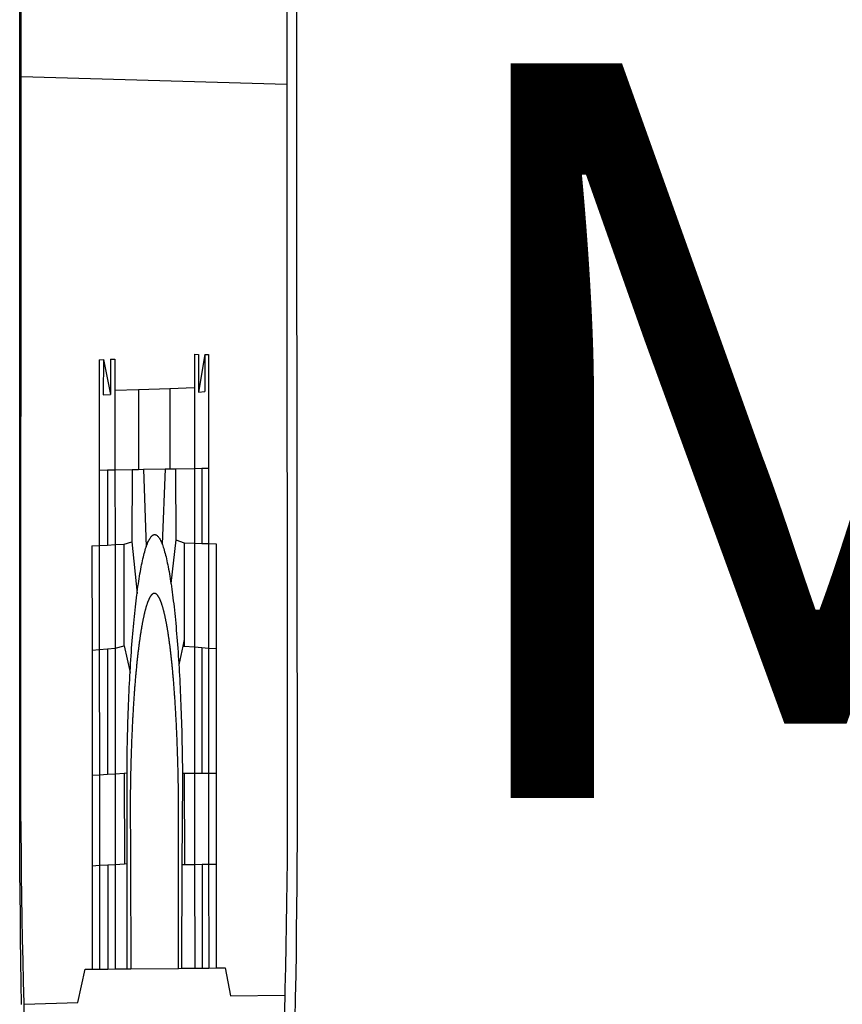
# Model space of a CAD drawing. Units: millimetres. Extents: x 177231 to 32235052316, y 1668843 to 2801135044106.
# Drawn here: x 32138098835 to 32143140572, y 2800729817052 to 2800735853526 of the extents above; entities that cross this region are included whole.
import ezdxf

# ---------------------------------------------------------------- set-up
doc = ezdxf.new("R2010")
doc.units = ezdxf.units.MM
doc.header["$LTSCALE"] = 5
doc.linetypes.add('BORDERX2', pattern=[3.5, 1, -0.5, 1, -0.5, 0, -0.5])
for name, color, linetype in [('BRAZAO', 7, 'Continuous'), ('MATRICULA', 191, 'BORDERX2'), ('T-DIVIS-EXIS', 7, 'Continuous'), ('T-TEXTP', 7, 'Continuous'), ('V-QUADRA', 7, 'Continuous')]:
    doc.layers.add(name, color=color, linetype=linetype)

# ---------------------------------------------------------------- blocks, each defined once
blk = doc.blocks.new('Logo_Prefeitura')
at = {"layer": 'BRAZAO'}
for points in [[(-453.42, 179.57), (450.15, 175.32), (478.81, 150.74), (483.77, -468.8), (483.37, -477.03), (482.82, -485.26), (482.14, -493.48), (481.3, -501.68), (480.33, -509.86), (479.21, -518.03), (477.95, -526.18), (476.55, -534.3)], [(-459.77, -187.86), (-459.26, 173.55)], [(-455.36, -187.88), (-453.45, 173.52)], [(-453.45, 173.52), (448.49, 169.47), (449.57, -190.75)], [(-453.52, -528.75), (-454.78, -520.93), (-455.95, -512.76), (-456.98, -504.59), (-457.86, -496.39), (-458.6, -488.18), (-459.19, -479.96), (-459.65, -471.73), (-459.96, -463.49), (-460.15, -449.73), (-459.77, -187.86)], [(-445.37, -528.71), (-445.48, -528.25), (-447.17, -520.49), (-448.73, -512.7), (-450.15, -504.89), (-451.44, -497.05), (-452.59, -489.19), (-453.6, -481.31), (-454.47, -473.42), (-455.21, -465.51), (-455.8, -457.59), (-456.26, -449.66), (-456.69, -437.88), (-455.36, -187.88)], [(-455.36, -187.88), (449.57, -190.75)], [(449.57, -190.75), (450.42, -475.88), (449.51, -483.77), (448.45, -491.64), (447.26, -499.49), (445.93, -507.32), (444.47, -515.13), (442.87, -522.91), (442.31, -525.4)], [(-189.79, -291.99), (-175.39, -291.91)], [(-189.79, -291.99), (-189.56, -332.5)], [(-175.39, -291.91), (-175.53, -304.88)], [(-175.39, -291.91), (-151.58, -304.77)], [(-151.64, -291.79), (-136.04, -291.71)], [(-151.64, -291.79), (-151.59, -301.68)], [(-136.04, -291.71), (-135.99, -303.14)], [(134.32, -289.98), (134.39, -302.22)], [(134.32, -289.98), (147.98, -290)], [(147.98, -290), (148.39, -299.73)], [(170.03, -290.02), (148.56, -303.85)], [(170.03, -290.02), (170.49, -303.64)], [(170.03, -290.02), (182.22, -290.03)], [(182.22, -290.03), (182.4, -331.79)], [(148.39, -299.73), (148.56, -303.85)], [(-151.59, -301.68), (-151.58, -304.77)], [(-135.99, -303.14), (-55.37, -302.86)], [(-135.99, -303.14), (-135.87, -332.4)], [(-55.37, -302.86), (-55.41, -332.25)], [(-55.37, -302.86), (50.83, -302.5)], [(50.83, -302.5), (50.79, -332.04)], [(50.83, -302.5), (134.39, -302.22)], [(134.39, -302.22), (134.54, -331.88)], [(148.56, -303.85), (170.49, -303.64)], [(-175.53, -304.88), (-151.58, -304.77)], [(-189.56, -332.5), (-160.78, -332.45)], [(-189.56, -332.5), (-189.39, -360.2)], [(-160.78, -332.45), (-160.88, -360.02)], [(-160.78, -332.45), (-135.87, -332.4)], [(-135.87, -332.4), (-77.8, -332.29)], [(-135.87, -332.4), (-135.75, -359.86)], [(-77.8, -332.29), (-78.41, -358.86)], [(-77.8, -332.29), (-55.41, -332.25)], [(-55.41, -332.25), (-39.09, -332.21)], [(-39.09, -332.21), (34.54, -332.07)], [(-39.09, -332.21), (-29.27, -360.64)], [(34.54, -332.07), (24.82, -359.7)], [(34.54, -332.07), (50.79, -332.04)], [(50.79, -332.04), (70.39, -332)], [(70.39, -332), (134.54, -331.88)], [(70.39, -332), (70.81, -358.13)], [(134.54, -331.88), (160.18, -331.83)], [(134.54, -331.88), (134.69, -359.32)], [(160.18, -331.83), (160.07, -359.42)], [(160.18, -331.83), (182.4, -331.79)], [(182.4, -331.79), (182.51, -359.5)], [(-29.27, -360.64), (-28.33, -360.34), (-26.74, -359.87), (-25.15, -359.43), (-23.55, -359.02), (-21.94, -358.63), (-20.33, -358.27), (-18.71, -357.94), (-17.08, -357.64), (-15.45, -357.37), (-13.82, -357.13), (-12.18, -356.91), (-10.54, -356.72), (-8.9, -356.56), (-7.25, -356.43), (-5.6, -356.33), (-3.95, -356.26), (-2.3, -356.22), (-0.64, -356.2), (-0.64, -356.2), (1.01, -356.22), (2.66, -356.26), (4.31, -356.33), (5.96, -356.43), (7.61, -356.56), (9.25, -356.72), (10.9, -356.91), (12.53, -357.12), (14.17, -357.37), (15.8, -357.64), (17.42, -357.94), (19.04, -358.27), (20.66, -358.63), (22.26, -359.02), (23.86, -359.43), (24.82, -359.7)], [(-214.05, -360.35), (-189.39, -360.2)], [(-214.05, -360.35), (-214.01, -398.6)], [(-189.39, -360.2), (-160.88, -360.02)], [(-189.39, -360.2), (-189.17, -398.37)], [(-160.88, -360.02), (-135.75, -359.86)], [(-135.75, -359.86), (-104.48, -359.67)], [(-135.75, -359.86), (-135.59, -397.88)], [(-104.57, -397.01), (-104.48, -359.67)], [(-104.48, -359.67), (-78.41, -358.86)], [(-78.41, -358.86), (-60.85, -377.83)], [(-60.85, -377.83), (-60.23, -377.31), (-58.93, -376.28), (-57.62, -375.28), (-56.29, -374.29), (-54.95, -373.33), (-53.59, -372.4), (-52.21, -371.49), (-50.82, -370.6), (-49.41, -369.73), (-47.98, -368.89), (-46.54, -368.08), (-45.09, -367.29), (-43.63, -366.53), (-42.15, -365.79), (-40.66, -365.08), (-39.15, -364.39), (-37.64, -363.73), (-36.11, -363.1), (-34.57, -362.49), (-33.03, -361.92), (-31.47, -361.36), (-29.9, -360.84), (-29.27, -360.64)], [(24.82, -359.7), (25.46, -359.87), (27.04, -360.34), (28.62, -360.84), (30.18, -361.36), (31.74, -361.91), (33.29, -362.49), (34.83, -363.1), (36.35, -363.73), (37.87, -364.39), (39.37, -365.08), (40.86, -365.79), (42.34, -366.53), (43.81, -367.29), (45.26, -368.08), (46.7, -368.89), (48.12, -369.73), (49.53, -370.59), (50.92, -371.48), (52.3, -372.4), (53.66, -373.33), (54.79, -374.14)], [(70.81, -358.13), (54.79, -374.14)], [(70.81, -358.13), (99.78, -359.19)], [(99.78, -359.19), (99.66, -394.77)], [(99.78, -359.19), (134.69, -359.32)], [(134.69, -359.32), (134.89, -397.48)], [(134.69, -359.32), (160.07, -359.42)], [(160.07, -359.42), (182.51, -359.5)], [(182.51, -359.5), (209.11, -359.6)], [(182.51, -359.5), (182.67, -397.86)], [(209.11, -359.6), (208.95, -398.07)], [(54.79, -374.14), (55.01, -374.29), (56.34, -375.27), (57.65, -376.28), (58.94, -377.31), (60.22, -378.36), (61.47, -379.44), (62.71, -380.53), (63.93, -381.65), (65.13, -382.79), (66.3, -383.94), (67.46, -385.12), (68.6, -386.32), (69.72, -387.54), (70.81, -388.78), (71.88, -390.03), (72.93, -391.31), (73.96, -392.6), (74.97, -393.92), (75.95, -395.24), (76.91, -396.59), (77.84, -397.95), (78.76, -399.33), (79.64, -400.72), (80.51, -402.13), (81.34, -403.56), (81.59, -404)], [(-84.44, -406.86), (-84.23, -406.45), (-83.44, -405), (-82.63, -403.56), (-81.79, -402.14), (-80.93, -400.73), (-80.04, -399.33), (-79.13, -397.96), (-78.19, -396.59), (-77.23, -395.25), (-76.25, -393.92), (-75.25, -392.61), (-74.22, -391.31), (-73.17, -390.04), (-72.09, -388.78), (-71, -387.54), (-69.88, -386.32), (-68.75, -385.13), (-67.59, -383.95), (-66.41, -382.79), (-65.21, -381.65), (-63.99, -380.53), (-62.76, -379.44), (-61.5, -378.36), (-60.85, -377.83)], [(79.13, -443.92), (79.06, -443.61), (78.95, -443.09), (78.84, -442.57), (78.72, -442.05), (78.6, -441.53), (78.48, -441.01), (78.35, -440.49), (78.22, -439.97), (78.09, -439.45), (77.95, -438.94), (77.81, -438.42), (77.67, -437.91), (77.53, -437.39), (77.38, -436.88), (77.22, -436.37), (77.07, -435.86), (76.91, -435.35), (76.74, -434.84), (76.58, -434.33), (76.41, -433.83), (76.23, -433.32), (76.06, -432.82), (75.88, -432.32), (75.7, -431.81), (75.51, -431.31), (75.32, -430.81), (75.13, -430.32), (74.93, -429.82), (74.73, -429.32), (74.53, -428.83), (74.33, -428.34), (74.12, -427.85), (73.91, -427.36), (73.69, -426.87), (73.47, -426.38), (73.25, -425.89), (73.03, -425.41), (72.8, -424.93), (72.57, -424.44), (72.34, -423.96), (72.1, -423.49), (71.86, -423.01), (71.62, -422.53), (71.37, -422.06), (71.12, -421.59), (70.87, -421.12), (70.62, -420.65), (70.36, -420.18), (70.1, -419.71), (69.83, -419.25), (69.57, -418.79), (69.3, -418.33), (69.02, -417.87), (68.75, -417.41), (68.47, -416.96), (68.19, -416.5), (67.9, -416.05), (67.61, -415.6), (67.32, -415.15), (67.03, -414.71), (66.73, -414.26), (66.44, -413.82), (66.13, -413.38), (65.83, -412.94), (65.52, -412.51), (65.21, -412.07), (64.9, -411.64), (64.58, -411.21), (64.26, -410.78), (63.94, -410.36), (63.62, -409.93), (63.29, -409.51), (62.96, -409.09), (62.63, -408.67), (62.29, -408.26), (61.95, -407.84), (61.61, -407.43), (61.27, -407.02), (60.92, -406.62), (60.57, -406.21), (60.22, -405.81), (59.87, -405.41), (59.51, -405.01), (59.15, -404.62), (58.79, -404.23), (58.43, -403.84), (58.06, -403.45), (57.69, -403.06), (57.32, -402.68), (56.95, -402.3), (56.57, -401.92), (56.19, -401.54), (55.81, -401.17), (55.43, -400.8), (55.04, -400.43), (54.65, -400.06), (54.26, -399.7), (53.87, -399.34), (53.47, -398.98), (53.07, -398.62), (52.67, -398.27), (52.27, -397.92), (51.87, -397.57), (51.46, -397.23), (51.05, -396.88), (50.64, -396.54), (50.22, -396.21), (49.81, -395.87), (49.39, -395.54), (48.97, -395.21), (48.55, -394.88), (48.13, -394.56), (47.7, -394.24), (47.27, -393.92), (46.84, -393.6), (46.41, -393.29), (45.97, -392.98), (45.54, -392.67), (45.1, -392.37), (44.66, -392.07), (44.22, -391.77), (43.77, -391.47), (43.32, -391.18), (42.88, -390.89), (42.43, -390.6), (41.97, -390.32), (41.52, -390.03), (41.07, -389.76), (40.61, -389.48), (40.15, -389.21), (39.69, -388.94), (39.23, -388.67), (38.76, -388.41), (38.3, -388.15), (37.83, -387.89), (37.36, -387.64), (36.89, -387.38), (36.41, -387.14), (35.94, -386.89), (35.46, -386.65), (34.99, -386.41), (34.51, -386.17), (34.03, -385.94), (33.55, -385.71), (33.06, -385.48), (32.58, -385.26), (32.09, -385.04), (31.6, -384.82), (31.12, -384.61), (30.63, -384.4), (30.13, -384.19), (29.64, -383.98), (29.15, -383.78), (28.65, -383.59), (28.15, -383.39), (27.66, -383.2), (27.16, -383.01), (26.66, -382.82), (26.15, -382.64), (25.65, -382.46), (25.15, -382.29), (24.64, -382.12), (24.13, -381.95), (23.63, -381.78), (23.12, -381.62), (22.61, -381.46), (22.1, -381.3), (21.59, -381.15), (21.07, -381), (20.56, -380.86), (20.05, -380.71), (19.53, -380.57), (19.01, -380.44), (18.5, -380.31), (17.98, -380.18), (17.46, -380.05), (16.94, -379.93), (16.42, -379.81), (15.9, -379.69), (15.38, -379.58), (14.86, -379.47), (14.33, -379.36), (13.81, -379.26), (13.28, -379.16), (12.76, -379.07), (12.23, -378.98), (11.71, -378.89), (11.18, -378.8), (10.65, -378.72), (10.12, -378.64), (9.59, -378.57), (9.07, -378.49), (8.54, -378.43), (8.01, -378.36), (7.48, -378.3), (6.95, -378.24), (6.41, -378.19), (5.88, -378.14), (5.35, -378.09), (4.82, -378.04), (4.29, -378.01), (3.75, -377.97), (3.22, -377.93), (2.69, -377.9), (2.15, -377.88), (1.62, -377.85), (1.09, -377.83), (0.55, -377.82), (0.02, -377.8), (-0.51, -377.79), (-1.05, -377.79), (-1.58, -377.78), (-1.58, -377.78), (-2.11, -377.79), (-2.65, -377.79), (-3.18, -377.8), (-3.72, -377.81), (-4.25, -377.82), (-4.78, -377.84), (-5.32, -377.86), (-5.85, -377.89), (-6.38, -377.92), (-6.92, -377.95), (-7.45, -377.98), (-7.98, -378.02), (-8.51, -378.06), (-9.05, -378.11), (-9.58, -378.16), (-10.11, -378.21), (-10.64, -378.27), (-11.17, -378.33), (-11.7, -378.39), (-12.23, -378.45), (-12.76, -378.52), (-13.29, -378.6), (-13.82, -378.67), (-14.34, -378.75), (-14.87, -378.84), (-15.4, -378.92), (-15.92, -379.01), (-16.45, -379.11), (-16.97, -379.2), (-17.5, -379.3), (-18.02, -379.41), (-18.55, -379.51), (-19.07, -379.63), (-19.59, -379.74), (-20.11, -379.86), (-20.63, -379.98), (-21.15, -380.1), (-21.67, -380.23), (-22.19, -380.36), (-22.7, -380.49), (-23.22, -380.63), (-23.73, -380.77), (-24.25, -380.91), (-24.76, -381.06), (-25.27, -381.21), (-25.78, -381.37), (-26.29, -381.52), (-26.8, -381.68), (-27.31, -381.85), (-27.82, -382.01), (-28.33, -382.19), (-28.83, -382.36), (-29.33, -382.54), (-29.84, -382.72), (-30.34, -382.9), (-30.84, -383.09), (-31.34, -383.28), (-31.83, -383.47), (-32.33, -383.67), (-32.83, -383.86), (-33.32, -384.07), (-33.81, -384.27), (-34.3, -384.48), (-34.79, -384.7), (-35.28, -384.91), (-35.77, -385.13), (-36.25, -385.35), (-36.74, -385.58), (-37.22, -385.8), (-37.7, -386.03), (-38.18, -386.27), (-38.66, -386.51), (-39.14, -386.75), (-39.61, -386.99), (-40.09, -387.24), (-40.56, -387.49), (-41.03, -387.74), (-41.5, -387.99), (-41.96, -388.25), (-42.43, -388.52), (-42.89, -388.78), (-43.35, -389.05), (-43.81, -389.32), (-44.27, -389.59), (-44.73, -389.87), (-45.18, -390.15), (-45.64, -390.43), (-46.09, -390.72), (-46.54, -391.01), (-46.98, -391.3), (-47.43, -391.59), (-47.87, -391.89), (-48.32, -392.19), (-48.75, -392.49), (-49.19, -392.8), (-49.63, -393.11), (-50.06, -393.42), (-50.49, -393.73), (-50.92, -394.05), (-51.35, -394.37), (-51.78, -394.69), (-52.2, -395.01), (-52.62, -395.34), (-53.04, -395.67), (-53.46, -396.01), (-53.87, -396.34), (-54.29, -396.68), (-54.7, -397.02), (-55.1, -397.37), (-55.51, -397.71), (-55.91, -398.06), (-56.31, -398.41), (-56.71, -398.77), (-57.11, -399.13), (-57.51, -399.49), (-57.9, -399.85), (-58.29, -400.21), (-58.68, -400.58), (-59.06, -400.95), (-59.44, -401.32), (-59.82, -401.7), (-60.2, -402.07), (-60.58, -402.45), (-60.95, -402.83), (-61.32, -403.22), (-61.69, -403.61), (-62.05, -403.99), (-62.42, -404.39), (-62.78, -404.78), (-63.14, -405.18), (-63.49, -405.57), (-63.84, -405.98), (-64.19, -406.38), (-64.54, -406.78), (-64.89, -407.19), (-65.23, -407.6), (-65.57, -408.01), (-65.91, -408.43), (-66.24, -408.84), (-66.57, -409.26), (-66.9, -409.68), (-67.23, -410.1), (-67.55, -410.53), (-67.87, -410.96), (-68.19, -411.38), (-68.5, -411.82), (-68.82, -412.25), (-69.12, -412.68), (-69.43, -413.12), (-69.74, -413.56), (-70.04, -414), (-70.33, -414.44), (-70.63, -414.89), (-70.92, -415.34), (-71.21, -415.78), (-71.5, -416.23), (-71.78, -416.69), (-72.06, -417.14), (-72.34, -417.6), (-72.61, -418.05), (-72.89, -418.51), (-73.16, -418.97), (-73.42, -419.44), (-73.68, -419.9), (-73.94, -420.37), (-74.2, -420.84), (-74.45, -421.31), (-74.71, -421.78), (-74.95, -422.25), (-75.2, -422.73), (-75.44, -423.2), (-75.68, -423.68), (-75.91, -424.16), (-76.14, -424.64), (-76.37, -425.12), (-76.6, -425.6), (-76.82, -426.09), (-77.04, -426.58), (-77.26, -427.06), (-77.47, -427.55), (-77.68, -428.05), (-77.89, -428.54), (-78.09, -429.03), (-78.29, -429.53), (-78.49, -430.02), (-78.69, -430.52), (-78.88, -431.02), (-79.06, -431.52), (-79.25, -432.02), (-79.43, -432.52), (-79.61, -433.02), (-79.78, -433.53), (-79.96, -434.03), (-80.12, -434.54), (-80.29, -435.05), (-80.45, -435.56), (-80.61, -436.07), (-80.76, -436.58), (-80.92, -437.09), (-81.06, -437.6), (-81.21, -438.12), (-81.35, -438.63), (-81.49, -439.15), (-81.62, -439.66), (-81.76, -440.18), (-81.88, -440.7), (-82.01, -441.22), (-82.13, -441.74), (-82.25, -442.26), (-82.36, -442.78), (-82.48, -443.3), (-82.58, -443.81)], [(-135.59, -397.88), (-104.57, -397.01)], [(-104.57, -397.01), (-84.44, -406.86)], [(94.98, -397.16), (81.59, -404)], [(99.66, -394.77), (94.98, -397.16)], [(94.98, -397.16), (99.65, -397.2)], [(99.66, -394.77), (99.65, -397.2)], [(99.65, -397.2), (134.89, -397.48)], [(134.89, -397.48), (159.82, -397.68)], [(134.89, -397.48), (135.14, -443.93)], [(159.82, -397.68), (160.19, -443.94)], [(159.82, -397.68), (182.67, -397.86)], [(-214.01, -398.6), (-189.17, -398.37)], [(-214.01, -398.6), (-213.97, -444.68)], [(-189.17, -398.37), (-161.16, -398.12)], [(-189.17, -398.37), (-188.9, -444.51)], [(-161.16, -398.12), (-135.59, -397.88)], [(-161.16, -398.12), (-160.87, -444.33)], [(-135.59, -397.88), (-135.4, -444.16)], [(182.67, -397.86), (208.95, -398.07)], [(182.67, -397.86), (182.86, -443.94)], [(208.95, -398.07), (208.76, -443.94)], [(81.59, -404), (82.16, -405), (82.95, -406.45), (83.71, -407.92), (84.44, -409.39), (85.16, -410.89), (85.84, -412.39), (86.5, -413.91), (87.13, -415.43), (87.74, -416.97), (88.31, -418.52), (88.86, -420.08), (89.39, -421.64), (89.88, -423.22), (90.35, -424.8), (90.79, -426.4), (91.21, -428), (91.59, -429.6), (91.95, -431.22), (92.28, -432.84), (92.58, -434.46), (92.85, -436.09), (93.09, -437.73), (93.31, -439.37), (93.49, -441.01), (93.65, -442.65), (93.75, -443.92)], [(-94.14, -443.89), (-94.13, -436.1), (-93.86, -434.47), (-93.56, -432.84), (-93.23, -431.22), (-92.87, -429.61), (-92.49, -428), (-92.08, -426.4), (-91.64, -424.81), (-91.17, -423.23), (-90.67, -421.65), (-90.15, -420.08), (-89.6, -418.52), (-89.02, -416.98), (-88.41, -415.44), (-87.78, -413.91), (-87.12, -412.39), (-86.44, -410.89), (-85.73, -409.4), (-84.99, -407.92), (-84.44, -406.86)], [(-188.9, -444.51), (-213.97, -444.68)], [(-213.97, -444.68), (-213.94, -477.83)], [(-160.87, -444.33), (-188.9, -444.51)], [(-188.9, -444.51), (-188.7, -477.67)], [(-135.4, -444.16), (-160.87, -444.33)], [(-104.38, -443.96), (-135.4, -444.16)], [(-135.4, -444.16), (-135.26, -477.32)], [(-94.14, -443.89), (-104.38, -443.96)], [(-104.38, -443.96), (-103.84, -477.11)], [(-94.16, -477.05), (-94.14, -443.89)], [(-82.58, -443.81), (-82.69, -444.35), (-82.79, -444.87), (-82.89, -445.4), (-82.98, -445.92), (-83.07, -446.45), (-83.16, -446.97), (-83.25, -447.5), (-83.33, -448.03), (-83.41, -448.56), (-83.48, -449.09), (-83.55, -449.61), (-83.62, -450.14), (-83.68, -450.67), (-83.78, -451.54), (-83.16, -476.98)], [(80.63, -477.37), (80.67, -464.31), (80.69, -463.78), (80.71, -463.25), (80.73, -462.71), (80.74, -462.18), (80.75, -461.65), (80.76, -461.11), (80.77, -460.58), (80.77, -460.04), (80.76, -459.51), (80.76, -458.98), (80.75, -458.44), (80.73, -457.91), (80.71, -457.38), (80.69, -456.84), (80.67, -456.31), (80.64, -455.78), (80.61, -455.24), (80.58, -454.71), (80.54, -454.18), (80.5, -453.65), (80.45, -453.11), (80.41, -452.58), (80.35, -452.05), (80.3, -451.52), (80.24, -450.99), (80.18, -450.46), (80.11, -449.93), (80.04, -449.4), (79.97, -448.87), (79.9, -448.34), (79.82, -447.81), (79.73, -447.29), (79.65, -446.76), (79.56, -446.23), (79.47, -445.71), (79.37, -445.18), (79.27, -444.66), (79.17, -444.13), (79.13, -443.92)], [(93.75, -443.92), (93.78, -444.3), (93.9, -446.3), (92.2, -477.36)], [(100.14, -443.93), (93.75, -443.92)], [(135.14, -443.93), (100.14, -443.93)], [(100.14, -443.93), (100.38, -477.35)], [(160.19, -443.94), (135.14, -443.93)], [(135.14, -443.93), (135.32, -477.32)], [(182.86, -443.94), (160.19, -443.94)], [(208.76, -443.94), (182.86, -443.94)], [(182.86, -443.94), (183, -477.29)], [(208.76, -443.94), (208.62, -477.27)], [(-160.5, -477.48), (-135.26, -477.32)], [(-135.26, -477.32), (-103.84, -477.11)], [(-135.26, -477.32), (-135.1, -515.75)], [(-103.84, -477.11), (-94.16, -477.05)], [(-94.19, -515.71), (-94.16, -477.05)], [(-83.16, -476.98), (-82.21, -515.7)], [(80.51, -515.52), (80.63, -477.37)], [(92.2, -477.36), (90.12, -515.51)], [(92.2, -477.36), (100.38, -477.35)], [(100.38, -477.35), (135.32, -477.32)], [(135.32, -477.32), (160.73, -477.3)], [(135.32, -477.32), (135.52, -515.46)], [(160.73, -477.3), (183, -477.29)], [(160.73, -477.3), (160.81, -515.43)], [(183, -477.29), (208.62, -477.27)], [(183, -477.29), (183.16, -515.41)], [(208.62, -477.27), (208.47, -515.38)], [(-213.94, -477.83), (-188.7, -477.67)], [(-213.94, -477.83), (-213.9, -515.84)], [(-188.7, -477.67), (-160.5, -477.48)], [(-188.7, -477.67), (-188.48, -515.81)], [(-160.5, -477.48), (-160.31, -515.78)], [(-445.37, -528.71), (-262.56, -528.04), (-237.62, -515.87), (-213.9, -515.84)], [(-213.9, -515.84), (-188.48, -515.81)], [(-188.48, -515.81), (-160.31, -515.78)], [(-160.31, -515.78), (-135.1, -515.75)], [(-135.1, -515.75), (-94.19, -515.71)], [(-94.19, -515.71), (-82.21, -515.7)], [(-82.21, -515.7), (80.51, -515.52)], [(80.51, -515.52), (90.12, -515.51)], [(90.12, -515.51), (135.52, -515.46)], [(135.52, -515.46), (160.81, -515.43)], [(160.81, -515.43), (183.16, -515.41)], [(183.16, -515.41), (208.47, -515.38)], [(208.47, -515.38), (238.93, -515.34), (238.93, -515.34), (256.94, -525.68), (442.31, -525.4)], [(442.31, -525.4), (441.13, -530.66), (439.26, -538.38), (437.79, -544.01)], [(-441.09, -545.84), (-441.68, -543.67), (-443.65, -535.98), (-445.37, -528.71)]]:
    blk.add_lwpolyline(points, dxfattribs=at)
blk = doc.blocks.new('A3_Seloupv_pais')
at = {"layer": 'T-DIVIS-EXIS', "linetype": 'Continuous', "xscale": 0.009945506928488612, "yscale": 0.009945506928488612, "zscale": 0.00994550699641468}
blk.add_blockref('Logo_Prefeitura', (185178.4345, 1678592.7676), dxfattribs=at)
at = {"layer": 'T-TEXTP', "insert": (185187.0533, 1678595.4207), "char_height": 2.595555, "attachment_point": 1}
blk.add_mtext('{\\fArial|b1|i0|c0|p34;\\H1.034x;SECRETARIA DE PLANEJAMENTO MUNICIPAL}', dxfattribs=at)
blk = doc.blocks.new('A3_seloUPV_paisag')
at = {"layer": 'V-QUADRA'}
blk.add_blockref('A3_Seloupv_pais', (-7663.6512, -9689.2758), dxfattribs=at)

msp = doc.modelspace()

# ---------------------------------------------------------------- block references
at = {"layer": 'MATRICULA', "xscale": 181049.3007843098, "yscale": 1678190.893374839, "zscale": 181049.3007843098}
msp.add_blockref('A3_seloUPV_paisag', (0, 0), dxfattribs=at)

doc.saveas('drawing.dxf')
